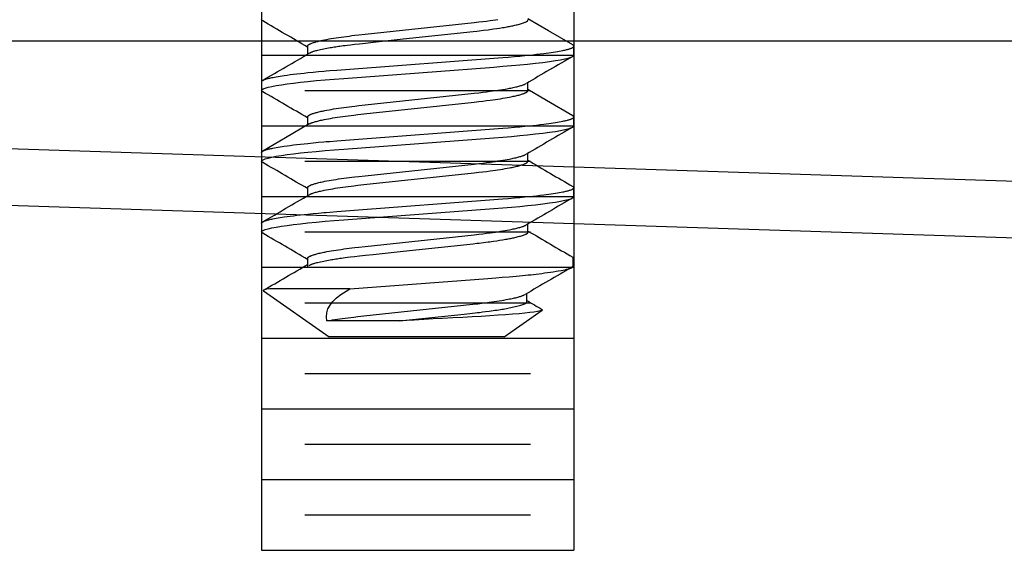
# Model space of a CAD drawing. Extents: x -0.7 to 14, y -3 to 7.8.
# Drawn here: x 2.9 to 3.3, y 1.2 to 1.5 of the extents above; entities that cross this region are included whole.
import ezdxf

# ---------------------------------------------------------------- set-up
doc = ezdxf.new("R2010")
doc.units = 0
doc.header["$MEASUREMENT"] = 0
for name, color, linetype in [('BOTTOMPLATES', 7, 'Continuous'), ('SENSORPLATE-HDW', 7, 'Continuous'), ('TOWERS', 7, 'Continuous')]:
    doc.layers.add(name, color=color, linetype=linetype)

msp = doc.modelspace()

# ---------------------------------------------------------------- linework, layer by layer
at = {"color": 1, "linetype": 'Continuous'}
for p, q in [((2.37996, 1.41149), (4.86865, 1.33068)), ((2.37915, 1.38651), (4.86784, 1.30569))]:
    msp.add_line(p, q, dxfattribs=at)
at = {"layer": 'BOTTOMPLATES', "color": 1, "linetype": 'Continuous'}
msp.add_line((2.385, 1.44375), (4.875, 1.44375), dxfattribs=at)
at = {"layer": 'SENSORPLATE-HDW', "color": 9, "linetype": 'Continuous'}
for p, q in [((2.98259, 1.44141), (2.98259, 1.43789)), ((3.10029, 1.4375), (3.10029, 1.44141)), ((2.96229, 1.42578), (2.96229, 1.42188)), ((3.07999, 1.42188), (3.07999, 1.42539)), ((2.98259, 1.41016), (2.98259, 1.40664)), ((3.10029, 1.40625), (3.10029, 1.41016)), ((2.96229, 1.39453), (2.96229, 1.39062)), ((3.07999, 1.39062), (3.07999, 1.39414)), ((2.98259, 1.37891), (2.98259, 1.37539)), ((3.10029, 1.375), (3.10029, 1.37891)), ((2.96229, 1.36328), (2.96229, 1.35938)), ((3.07999, 1.35938), (3.07999, 1.36289)), ((2.98259, 1.34766), (2.98259, 1.34414)), ((2.96312, 1.33334), (2.9921, 1.31305)), ((3.00135, 1.33427), (2.96589, 1.33427)), ((3.0795, 1.32868), (3.0795, 1.3322)), ((3.0695, 1.31305), (3.08622, 1.32476)), ((3.02322, 1.32006), (2.99111, 1.32006)), ((3.0695, 1.31305), (2.9921, 1.31305))]:
    msp.add_line(p, q, dxfattribs=at)
for points in [[(2.98259, 1.44141), (2.98261, 1.4415), (2.98263, 1.44155), (2.98265, 1.4416), (2.98267, 1.44165), (2.9827, 1.4417), (2.98273, 1.44175), (2.98277, 1.4418), (2.98281, 1.44185), (2.98286, 1.4419), (2.98292, 1.44195), (2.98299, 1.44201), (2.98306, 1.44206), (2.98314, 1.44211), (2.98322, 1.44216), (2.98331, 1.44222), (2.9834, 1.44227), (2.9835, 1.44232), (2.98361, 1.44238), (2.98372, 1.44243), (2.98384, 1.44249), (2.98396, 1.44254), (2.98409, 1.4426), (2.98422, 1.44265), (2.98451, 1.44276), (2.98482, 1.44288), (2.98516, 1.44299), (2.98552, 1.4431), (2.9859, 1.44322), (2.9863, 1.44333), (2.98673, 1.44345), (2.98717, 1.44356), (2.98764, 1.44368), (2.98813, 1.44379), (2.98865, 1.44391), (2.98918, 1.44402), (2.98973, 1.44414), (2.9903, 1.44425), (2.99119, 1.44443), (2.99212, 1.4446), (2.9931, 1.44477), (2.99412, 1.44494), (2.99517, 1.4451), (2.99626, 1.44527), (2.99739, 1.44544), (2.99856, 1.4456), (2.99975, 1.44576), (3.00097, 1.44592), (3.00223, 1.44608), (3.0035, 1.44623), (3.00524, 1.44643), (3.00802, 1.44673), (3.05619, 1.45188), (3.05835, 1.45212), (3.06004, 1.45232), (3.06168, 1.45253), (3.06329, 1.45274), (3.06446, 1.4529), (3.06561, 1.45306), (3.06673, 1.45323)], [(3.0998, 1.44196), (3.08912, 1.44818), (3.07999, 1.45352)], [(2.96281, 1.45257), (2.96244, 1.45282), (2.96229, 1.45312)], [(2.9833, 1.43831), (2.98356, 1.43846), (2.9837, 1.43853), (2.98384, 1.43861), (2.98399, 1.43869), (2.98415, 1.43876), (2.98432, 1.43884), (2.98452, 1.43892), (2.98473, 1.439), (2.98496, 1.43908), (2.98522, 1.43916), (2.98552, 1.43925), (2.98586, 1.43935), (2.98626, 1.43945), (2.9867, 1.43956), (2.9872, 1.43968), (2.98777, 1.43981), (2.98839, 1.43994), (2.98905, 1.44008), (2.98975, 1.44023), (2.99045, 1.44037), (2.99116, 1.44051), (2.99186, 1.44065), (2.99254, 1.44078), (2.99319, 1.44089), (2.99382, 1.441), (2.99443, 1.44111), (2.99503, 1.4412), (2.99564, 1.4413), (2.99627, 1.44139), (2.99692, 1.44148), (2.9976, 1.44158), (2.99834, 1.44167), (2.99921, 1.44178), (3.00028, 1.44192), (3.00164, 1.44208), (3.00337, 1.44228), (3.00555, 1.44252), (3.00826, 1.44282), (3.01158, 1.44318), (3.01555, 1.44361), (3.02484, 1.44462), (3.05583, 1.44794), (3.05744, 1.44811), (3.0584, 1.44822), (3.06038, 1.44846), (3.06234, 1.4487), (3.06316, 1.44881), (3.06391, 1.44891), (3.06472, 1.44902), (3.06622, 1.44925), (3.06747, 1.44944), (3.0688, 1.44965), (3.06946, 1.44975), (3.07011, 1.44986), (3.07073, 1.44996), (3.0713, 1.45006), (3.07184, 1.45016), (3.07235, 1.45026), (3.07283, 1.45035), (3.07331, 1.45045), (3.07377, 1.45056), (3.07424, 1.45067), (3.07472, 1.45079), (3.07521, 1.45091), (3.07571, 1.45105), (3.07621, 1.45119), (3.0767, 1.45133), (3.07717, 1.45147), (3.07761, 1.45161), (3.07802, 1.45174), (3.07838, 1.45186), (3.0787, 1.45198), (3.07897, 1.45208), (3.07919, 1.45218), (3.07938, 1.45227), (3.07953, 1.45235), (3.07965, 1.45243), (3.07974, 1.45251), (3.07982, 1.45258), (3.07988, 1.45265), (3.07992, 1.45272), (3.07995, 1.45279), (3.07997, 1.45286), (3.07998, 1.45292), (3.07999, 1.45299), (3.07999, 1.45306), (3.07999, 1.45312)], [(2.96229, 1.42578), (2.96232, 1.42586), (2.96233, 1.4259), (2.96235, 1.42594), (2.96237, 1.42598), (2.9624, 1.42603), (2.96243, 1.42607), (2.96247, 1.42611), (2.96251, 1.42615), (2.96256, 1.42619), (2.96262, 1.42623), (2.96268, 1.42628), (2.96275, 1.42632), (2.96283, 1.42636), (2.96291, 1.42641), (2.96299, 1.42645), (2.96309, 1.42649), (2.96318, 1.42654), (2.9634, 1.42663), (2.96363, 1.42672), (2.96389, 1.42681), (2.96417, 1.4269), (2.96448, 1.42699), (2.9648, 1.42708), (2.96516, 1.42718), (2.96553, 1.42727), (2.96593, 1.42736), (2.96635, 1.42746), (2.96679, 1.42755), (2.96725, 1.42765), (2.96798, 1.42779), (2.96876, 1.42793), (2.96957, 1.42807), (2.97043, 1.42821), (2.97132, 1.42835), (2.97225, 1.42849), (2.97355, 1.42867), (2.97491, 1.42886), (2.97635, 1.42904), (2.97785, 1.42922), (2.97942, 1.4294), (2.98107, 1.42958), (2.98279, 1.42976), (2.98503, 1.42999), (2.98738, 1.43021), (2.98983, 1.43043), (2.99085, 1.43051), (2.99242, 1.43064), (2.99555, 1.43088), (3.00129, 1.43132), (3.06684, 1.43628), (3.0689, 1.43644), (3.07129, 1.43664), (3.0741, 1.43688), (3.07639, 1.43709), (3.07863, 1.43731), (3.08039, 1.43749), (3.08211, 1.43767), (3.08379, 1.43786), (3.08541, 1.43805), (3.08697, 1.43824), (3.08809, 1.43838), (3.08917, 1.43853), (3.0902, 1.43868), (3.09118, 1.43882), (3.09212, 1.43897), (3.09301, 1.43912), (3.09385, 1.43926), (3.09464, 1.4394), (3.09537, 1.43955), (3.09582, 1.43964), (3.09625, 1.43973), (3.09666, 1.43983), (3.09705, 1.43992), (3.09741, 1.44001), (3.09774, 1.4401), (3.09806, 1.44018), (3.09835, 1.44027), (3.09862, 1.44036), (3.09887, 1.44044), (3.0991, 1.44053), (3.09931, 1.44061), (3.0995, 1.44069), (3.09958, 1.44074), (3.09967, 1.44078), (3.09974, 1.44082), (3.09981, 1.44086), (3.09988, 1.4409), (3.09994, 1.44094), (3.1, 1.44098), (3.10005, 1.44102), (3.1001, 1.44106), (3.10014, 1.4411), (3.10017, 1.44114), (3.1002, 1.44118), (3.10023, 1.44122), (3.10025, 1.44126), (3.10027, 1.44129), (3.10028, 1.44133), (3.10029, 1.44137), (3.10029, 1.44141), (3.10029, 1.44144), (3.10029, 1.44148), (3.10028, 1.44152), (3.10027, 1.44155), (3.10025, 1.44159), (3.10022, 1.44162), (3.1002, 1.44166), (3.10016, 1.44169), (3.10012, 1.44173), (3.10008, 1.44176), (3.10003, 1.44179), (3.09993, 1.44186), (3.09976, 1.44196)], [(2.96281, 1.42132), (2.96244, 1.42157), (2.96229, 1.42188), (2.96246, 1.4222), (2.96299, 1.42254), (2.96388, 1.4229), (2.96515, 1.42327), (2.96679, 1.42365), (2.9688, 1.42403), (2.97102, 1.4244), (2.97355, 1.42477), (2.97636, 1.42514), (2.97942, 1.4255), (2.98272, 1.42585), (2.98644, 1.42621), (2.99035, 1.42657), (2.99442, 1.4269), (2.99861, 1.42722), (3.06495, 1.43223), (3.06887, 1.43253), (3.07268, 1.43285), (3.07636, 1.43318), (3.07986, 1.43352), (3.08335, 1.4339), (3.08658, 1.43428), (3.08951, 1.43467), (3.09212, 1.43506), (3.09439, 1.43545), (3.0963, 1.43584), (3.09775, 1.43619), (3.09888, 1.43654), (3.09967, 1.43687), (3.10014, 1.43719), (3.10029, 1.4375)], [(2.98259, 1.41016), (2.98261, 1.41025), (2.98263, 1.4103), (2.98265, 1.41035), (2.98267, 1.4104), (2.9827, 1.41045), (2.98273, 1.4105), (2.98277, 1.41055), (2.98281, 1.4106), (2.98286, 1.41065), (2.98292, 1.4107), (2.98299, 1.41076), (2.98306, 1.41081), (2.98314, 1.41086), (2.98322, 1.41091), (2.98331, 1.41097), (2.9834, 1.41102), (2.9835, 1.41107), (2.98361, 1.41113), (2.98372, 1.41118), (2.98384, 1.41124), (2.98396, 1.41129), (2.98409, 1.41135), (2.98422, 1.4114), (2.98451, 1.41151), (2.98482, 1.41163), (2.98516, 1.41174), (2.98552, 1.41185), (2.9859, 1.41197), (2.9863, 1.41208), (2.98673, 1.4122), (2.98717, 1.41231), (2.98764, 1.41243), (2.98813, 1.41254), (2.98865, 1.41266), (2.98918, 1.41277), (2.98973, 1.41289), (2.9903, 1.413), (2.99119, 1.41318), (2.99212, 1.41335), (2.9931, 1.41352), (2.99412, 1.41369), (2.99517, 1.41385), (2.99626, 1.41402), (2.99739, 1.41419), (2.99856, 1.41435), (2.99975, 1.41451), (3.00097, 1.41467), (3.00223, 1.41483), (3.0035, 1.41498), (3.00524, 1.41518), (3.00802, 1.41548), (3.05619, 1.42063), (3.05835, 1.42087), (3.06004, 1.42107), (3.06168, 1.42128), (3.06329, 1.42149), (3.06446, 1.42165), (3.06561, 1.42181), (3.06673, 1.42198), (3.06782, 1.42215), (3.06887, 1.42232), (3.06988, 1.42249), (3.07086, 1.42266), (3.07179, 1.42284), (3.07239, 1.42295), (3.07296, 1.42307), (3.07352, 1.42319), (3.07405, 1.42331), (3.07457, 1.42342), (3.07506, 1.42354), (3.07552, 1.42365), (3.07597, 1.42377), (3.07639, 1.42389), (3.07678, 1.424), (3.07716, 1.42411), (3.07751, 1.42422), (3.07783, 1.42433), (3.07813, 1.42444), (3.07827, 1.4245), (3.0784, 1.42455), (3.07853, 1.42461), (3.07864, 1.42466), (3.07887, 1.42476), (3.07927, 1.42497)], [(2.98331, 1.40706), (2.98362, 1.40722), (2.98385, 1.40733), (2.98397, 1.40739), (2.98409, 1.40744), (2.98422, 1.4075), (2.98436, 1.40755), (2.98451, 1.40761), (2.98466, 1.40766), (2.98498, 1.40778), (2.98533, 1.40789), (2.9857, 1.408), (2.9861, 1.40812), (2.98651, 1.40823), (2.98695, 1.40835), (2.98741, 1.40846), (2.98789, 1.40858), (2.98839, 1.40869), (2.98891, 1.40881), (2.98945, 1.40893), (2.99001, 1.40904), (2.99089, 1.40921), (2.99181, 1.40938), (2.99277, 1.40955), (2.99377, 1.40972), (2.99482, 1.40989), (2.9959, 1.41006), (2.99701, 1.41023), (2.99817, 1.41039), (2.99935, 1.41055), (3.00056, 1.41071), (3.00181, 1.41087), (3.00307, 1.41102), (3.0048, 1.41122), (3.00749, 1.41152), (3.05619, 1.41673), (3.05835, 1.41697), (3.06004, 1.41717), (3.06168, 1.41737), (3.06329, 1.41758), (3.06446, 1.41774), (3.06561, 1.41791), (3.06673, 1.41807), (3.06782, 1.41824), (3.06887, 1.41841), (3.06988, 1.41858), (3.07086, 1.41876), (3.07179, 1.41893), (3.07239, 1.41905), (3.07296, 1.41916), (3.07352, 1.41928), (3.07405, 1.4194), (3.07457, 1.41952), (3.07506, 1.41963), (3.07552, 1.41975), (3.07597, 1.41986), (3.07639, 1.41998), (3.07679, 1.42009), (3.07716, 1.42021), (3.07751, 1.42032), (3.07783, 1.42043), (3.07814, 1.42054), (3.07842, 1.42065), (3.07855, 1.42071), (3.07867, 1.42076), (3.07879, 1.42081), (3.0789, 1.42087), (3.07901, 1.42092), (3.07911, 1.42097), (3.07921, 1.42103), (3.0793, 1.42108), (3.07939, 1.42113), (3.07947, 1.42118), (3.07954, 1.42123), (3.07961, 1.42129), (3.07967, 1.42134), (3.07973, 1.42139), (3.07978, 1.42144), (3.07982, 1.42149), (3.07986, 1.42154), (3.07989, 1.42159), (3.07991, 1.42163), (3.07993, 1.42168), (3.07995, 1.42173), (3.07998, 1.42183), (3.07999, 1.42187)], [(3.0998, 1.41071), (3.08825, 1.41744), (3.07999, 1.42227)], [(2.96229, 1.39453), (2.96232, 1.39461), (2.96233, 1.39465), (2.96235, 1.39469), (2.96237, 1.39473), (2.9624, 1.39478), (2.96243, 1.39482), (2.96247, 1.39486), (2.96251, 1.3949), (2.96256, 1.39494), (2.96262, 1.39498), (2.96268, 1.39503), (2.96275, 1.39507), (2.96283, 1.39511), (2.96291, 1.39516), (2.96299, 1.3952), (2.96309, 1.39524), (2.96318, 1.39529), (2.9634, 1.39538), (2.96363, 1.39547), (2.96389, 1.39556), (2.96417, 1.39565), (2.96448, 1.39574), (2.9648, 1.39583), (2.96516, 1.39593), (2.96553, 1.39602), (2.96593, 1.39611), (2.96635, 1.39621), (2.96679, 1.3963), (2.96725, 1.3964), (2.96798, 1.39654), (2.96876, 1.39668), (2.96957, 1.39682), (2.97043, 1.39696), (2.97132, 1.3971), (2.97225, 1.39724), (2.97355, 1.39742), (2.97491, 1.39761), (2.97635, 1.39779), (2.97785, 1.39797), (2.97942, 1.39815), (2.98107, 1.39833), (2.98279, 1.39851), (2.98503, 1.39874), (2.98738, 1.39896), (2.98983, 1.39918), (2.99085, 1.39926), (2.99242, 1.39939), (2.99555, 1.39963), (3.00129, 1.40007), (3.06684, 1.40503), (3.0689, 1.40519), (3.07129, 1.40539), (3.0741, 1.40563), (3.07639, 1.40584), (3.07863, 1.40606), (3.08039, 1.40624), (3.08211, 1.40642), (3.08379, 1.40661), (3.08541, 1.4068), (3.08697, 1.40699), (3.08809, 1.40713), (3.08917, 1.40728), (3.0902, 1.40743), (3.09118, 1.40757), (3.09212, 1.40772), (3.09301, 1.40787), (3.09385, 1.40801), (3.09464, 1.40815), (3.09537, 1.4083), (3.09582, 1.40839), (3.09625, 1.40848), (3.09666, 1.40858), (3.09705, 1.40867), (3.09741, 1.40876), (3.09774, 1.40885), (3.09806, 1.40893), (3.09835, 1.40902), (3.09862, 1.40911), (3.09887, 1.40919), (3.0991, 1.40928), (3.09931, 1.40936), (3.0995, 1.40944), (3.09958, 1.40949), (3.09967, 1.40953), (3.09974, 1.40957), (3.09981, 1.40961), (3.09988, 1.40965), (3.09994, 1.40969), (3.1, 1.40973), (3.10005, 1.40977), (3.1001, 1.40981), (3.10014, 1.40985), (3.10017, 1.40989), (3.1002, 1.40993), (3.10023, 1.40997), (3.10025, 1.41001), (3.10027, 1.41004), (3.10028, 1.41008), (3.10029, 1.41012), (3.10029, 1.41016), (3.10029, 1.41019), (3.10029, 1.41023), (3.10028, 1.41027), (3.10027, 1.4103), (3.10025, 1.41034), (3.10022, 1.41037), (3.1002, 1.41041), (3.10016, 1.41044), (3.10012, 1.41048), (3.10008, 1.41051), (3.10003, 1.41055), (3.09993, 1.41061), (3.09976, 1.41072)], [(2.96281, 1.39007), (2.96244, 1.39032), (2.96229, 1.39062), (2.96246, 1.39095), (2.96299, 1.39129), (2.96388, 1.39165), (2.96515, 1.39202), (2.96679, 1.3924), (2.9688, 1.39278), (2.97102, 1.39315), (2.97355, 1.39352), (2.97636, 1.39389), (2.97942, 1.39425), (2.98272, 1.3946), (2.98644, 1.39496), (2.99035, 1.39532), (2.99442, 1.39565), (2.99861, 1.39597), (3.06495, 1.40098), (3.06887, 1.40128), (3.07268, 1.4016), (3.07636, 1.40193), (3.07986, 1.40227), (3.08335, 1.40265), (3.08658, 1.40303), (3.08951, 1.40342), (3.09212, 1.40381), (3.09439, 1.4042), (3.0963, 1.40459), (3.09775, 1.40494), (3.09888, 1.40529), (3.09967, 1.40562), (3.10014, 1.40594), (3.10029, 1.40625)], [(2.98331, 1.40706), (2.97291, 1.40098), (2.96278, 1.39509)], [(2.98259, 1.37891), (2.98261, 1.379), (2.98263, 1.37905), (2.98265, 1.3791), (2.98267, 1.37915), (2.9827, 1.3792), (2.98273, 1.37925), (2.98277, 1.3793), (2.98281, 1.37935), (2.98286, 1.3794), (2.98292, 1.37945), (2.98299, 1.37951), (2.98306, 1.37956), (2.98314, 1.37961), (2.98322, 1.37966), (2.98331, 1.37972), (2.9834, 1.37977), (2.9835, 1.37982), (2.98361, 1.37988), (2.98372, 1.37993), (2.98384, 1.37999), (2.98396, 1.38004), (2.98409, 1.3801), (2.98422, 1.38015), (2.98451, 1.38026), (2.98482, 1.38038), (2.98516, 1.38049), (2.98552, 1.3806), (2.9859, 1.38072), (2.9863, 1.38083), (2.98673, 1.38095), (2.98717, 1.38106), (2.98764, 1.38118), (2.98813, 1.38129), (2.98865, 1.38141), (2.98918, 1.38152), (2.98973, 1.38164), (2.9903, 1.38175), (2.99119, 1.38193), (2.99212, 1.3821), (2.9931, 1.38227), (2.99412, 1.38244), (2.99517, 1.3826), (2.99626, 1.38277), (2.99739, 1.38294), (2.99856, 1.3831), (2.99975, 1.38326), (3.00097, 1.38342), (3.00223, 1.38358), (3.0035, 1.38373), (3.00524, 1.38393), (3.00802, 1.38423), (3.05619, 1.38938), (3.05835, 1.38962), (3.06004, 1.38982), (3.06168, 1.39003), (3.06329, 1.39024), (3.06446, 1.3904), (3.06561, 1.39056), (3.06673, 1.39073), (3.06782, 1.3909), (3.06887, 1.39107), (3.06988, 1.39124), (3.07086, 1.39141), (3.07179, 1.39159), (3.07239, 1.3917), (3.07296, 1.39182), (3.07352, 1.39194), (3.07405, 1.39206), (3.07457, 1.39217), (3.07506, 1.39229), (3.07552, 1.3924), (3.07597, 1.39252), (3.07639, 1.39264), (3.07678, 1.39275), (3.07716, 1.39286), (3.07751, 1.39297), (3.07783, 1.39308), (3.07813, 1.39319), (3.07827, 1.39325), (3.0784, 1.3933), (3.07853, 1.39336), (3.07864, 1.39341), (3.07886, 1.39351), (3.07927, 1.39372)], [(2.9833, 1.37581), (2.98362, 1.37597), (2.98385, 1.37608), (2.98397, 1.37614), (2.98409, 1.37619), (2.98422, 1.37625), (2.98436, 1.3763), (2.98451, 1.37636), (2.98466, 1.37641), (2.98498, 1.37653), (2.98533, 1.37664), (2.9857, 1.37675), (2.9861, 1.37687), (2.98651, 1.37698), (2.98695, 1.3771), (2.98741, 1.37721), (2.98789, 1.37733), (2.98839, 1.37744), (2.98891, 1.37756), (2.98945, 1.37768), (2.99001, 1.37779), (2.99089, 1.37796), (2.99181, 1.37813), (2.99277, 1.3783), (2.99377, 1.37847), (2.99482, 1.37864), (2.9959, 1.37881), (2.99701, 1.37898), (2.99817, 1.37914), (2.99935, 1.3793), (3.00056, 1.37946), (3.00181, 1.37962), (3.00307, 1.37977), (3.0048, 1.37997), (3.00749, 1.38027), (3.05619, 1.38548), (3.05835, 1.38572), (3.06004, 1.38592), (3.06168, 1.38612), (3.06329, 1.38633), (3.06446, 1.38649), (3.06561, 1.38666), (3.06673, 1.38682), (3.06782, 1.38699), (3.06887, 1.38716), (3.06988, 1.38733), (3.07086, 1.38751), (3.07179, 1.38768), (3.07239, 1.3878), (3.07296, 1.38791), (3.07352, 1.38803), (3.07405, 1.38815), (3.07457, 1.38827), (3.07506, 1.38838), (3.07552, 1.3885), (3.07597, 1.38861), (3.07639, 1.38873), (3.07679, 1.38884), (3.07716, 1.38896), (3.07751, 1.38907), (3.07783, 1.38918), (3.07814, 1.38929), (3.07842, 1.3894), (3.07855, 1.38946), (3.07867, 1.38951), (3.07879, 1.38956), (3.0789, 1.38962), (3.07901, 1.38967), (3.07911, 1.38972), (3.07921, 1.38978), (3.0793, 1.38983), (3.07939, 1.38988), (3.07947, 1.38993), (3.07954, 1.38998), (3.07961, 1.39004), (3.07967, 1.39009), (3.07973, 1.39014), (3.07978, 1.39019), (3.07982, 1.39024), (3.07986, 1.39029), (3.07989, 1.39034), (3.07991, 1.39038), (3.07993, 1.39043), (3.07995, 1.39048), (3.07998, 1.39058), (3.07999, 1.39062)], [(2.96229, 1.36328), (2.96232, 1.36336), (2.96233, 1.3634), (2.96235, 1.36344), (2.96237, 1.36348), (2.9624, 1.36353), (2.96243, 1.36357), (2.96247, 1.36361), (2.96251, 1.36365), (2.96256, 1.36369), (2.96262, 1.36373), (2.96268, 1.36378), (2.96275, 1.36382), (2.96283, 1.36386), (2.96291, 1.36391), (2.96299, 1.36395), (2.96309, 1.36399), (2.96318, 1.36404), (2.9634, 1.36413), (2.96363, 1.36422), (2.96389, 1.36431), (2.96417, 1.3644), (2.96448, 1.36449), (2.9648, 1.36458), (2.96516, 1.36468), (2.96553, 1.36477), (2.96593, 1.36486), (2.96635, 1.36496), (2.96679, 1.36505), (2.96725, 1.36515), (2.96798, 1.36529), (2.96876, 1.36543), (2.96957, 1.36557), (2.97043, 1.36571), (2.97132, 1.36585), (2.97225, 1.36599), (2.97355, 1.36617), (2.97491, 1.36636), (2.97635, 1.36654), (2.97785, 1.36672), (2.97942, 1.3669), (2.98107, 1.36708), (2.98279, 1.36726), (2.98503, 1.36749), (2.98738, 1.36771), (2.98983, 1.36793), (2.99085, 1.36801), (2.99242, 1.36814), (2.99555, 1.36838), (3.00129, 1.36882), (3.06684, 1.37378), (3.0689, 1.37394), (3.07129, 1.37414), (3.0741, 1.37438), (3.07639, 1.37459), (3.07863, 1.37481), (3.08039, 1.37499), (3.08211, 1.37517), (3.08379, 1.37536), (3.08541, 1.37555), (3.08697, 1.37574), (3.08809, 1.37588), (3.08917, 1.37603), (3.0902, 1.37618), (3.09118, 1.37632), (3.09212, 1.37647), (3.09301, 1.37662), (3.09385, 1.37676), (3.09464, 1.3769), (3.09537, 1.37705), (3.09582, 1.37714), (3.09625, 1.37723), (3.09666, 1.37733), (3.09705, 1.37742), (3.09741, 1.37751), (3.09774, 1.3776), (3.09806, 1.37768), (3.09835, 1.37777), (3.09862, 1.37786), (3.09887, 1.37794), (3.0991, 1.37803), (3.09931, 1.37811), (3.0995, 1.37819), (3.09958, 1.37824), (3.09967, 1.37828), (3.09974, 1.37832), (3.09981, 1.37836), (3.09988, 1.3784), (3.09994, 1.37844), (3.1, 1.37848), (3.10005, 1.37852), (3.1001, 1.37856), (3.10014, 1.3786), (3.10017, 1.37864), (3.1002, 1.37868), (3.10023, 1.37872), (3.10025, 1.37876), (3.10027, 1.37879), (3.10028, 1.37883), (3.10029, 1.37887), (3.10029, 1.37891), (3.10029, 1.37894), (3.10029, 1.37898), (3.10028, 1.37902), (3.10027, 1.37905), (3.10025, 1.37909), (3.10022, 1.37912), (3.1002, 1.37916), (3.10016, 1.37919), (3.10012, 1.37923), (3.10008, 1.37926), (3.10003, 1.3793), (3.09993, 1.37936), (3.09976, 1.37946)], [(2.96281, 1.35882), (2.96244, 1.35907), (2.96229, 1.35938), (2.96246, 1.3597), (2.96299, 1.36004), (2.96388, 1.3604), (2.96515, 1.36077), (2.96679, 1.36115), (2.9688, 1.36153), (2.97102, 1.3619), (2.97355, 1.36227), (2.97636, 1.36264), (2.97942, 1.363), (2.98272, 1.36335), (2.98644, 1.36371), (2.99035, 1.36407), (2.99442, 1.3644), (2.99861, 1.36472), (3.06495, 1.36973), (3.06887, 1.37003), (3.07268, 1.37035), (3.07636, 1.37068), (3.07986, 1.37102), (3.08335, 1.3714), (3.08658, 1.37178), (3.08951, 1.37217), (3.09212, 1.37256), (3.09439, 1.37295), (3.0963, 1.37334), (3.09775, 1.37369), (3.09888, 1.37404), (3.09967, 1.37437), (3.10014, 1.37469), (3.10029, 1.375)], [(2.98259, 1.34766), (2.98261, 1.34775), (2.98263, 1.3478), (2.98265, 1.34785), (2.98267, 1.3479), (2.9827, 1.34795), (2.98273, 1.348), (2.98277, 1.34805), (2.98281, 1.3481), (2.98286, 1.34815), (2.98292, 1.3482), (2.98299, 1.34826), (2.98306, 1.34831), (2.98314, 1.34836), (2.98322, 1.34841), (2.98331, 1.34847), (2.9834, 1.34852), (2.9835, 1.34857), (2.98361, 1.34863), (2.98372, 1.34868), (2.98384, 1.34874), (2.98396, 1.34879), (2.98409, 1.34885), (2.98422, 1.3489), (2.98451, 1.34901), (2.98482, 1.34913), (2.98516, 1.34924), (2.98552, 1.34935), (2.9859, 1.34947), (2.9863, 1.34958), (2.98673, 1.3497), (2.98717, 1.34981), (2.98764, 1.34993), (2.98813, 1.35004), (2.98865, 1.35016), (2.98918, 1.35027), (2.98973, 1.35039), (2.9903, 1.3505), (2.99119, 1.35068), (2.99212, 1.35085), (2.9931, 1.35102), (2.99412, 1.35119), (2.99517, 1.35135), (2.99626, 1.35152), (2.99739, 1.35169), (2.99856, 1.35185), (2.99975, 1.35201), (3.00097, 1.35217), (3.00223, 1.35233), (3.0035, 1.35248), (3.00524, 1.35268), (3.00802, 1.35298), (3.05619, 1.35813), (3.05835, 1.35837), (3.06004, 1.35857), (3.06168, 1.35878), (3.06329, 1.35899), (3.06446, 1.35915), (3.06561, 1.35931), (3.06673, 1.35948), (3.06782, 1.35965), (3.06887, 1.35982), (3.06988, 1.35999), (3.07086, 1.36016), (3.07179, 1.36034), (3.07239, 1.36045), (3.07296, 1.36057), (3.07352, 1.36069), (3.07405, 1.36081), (3.07457, 1.36092), (3.07506, 1.36104), (3.07552, 1.36115), (3.07597, 1.36127), (3.07639, 1.36139), (3.07678, 1.3615), (3.07716, 1.36161), (3.07751, 1.36172), (3.07783, 1.36183), (3.07813, 1.36194), (3.07827, 1.362), (3.0784, 1.36205), (3.07852, 1.3621), (3.07864, 1.36216), (3.07886, 1.36226), (3.07927, 1.36247)], [(2.9833, 1.34456), (2.98356, 1.34471), (2.9837, 1.34478), (2.98384, 1.34486), (2.98399, 1.34494), (2.98415, 1.34501), (2.98432, 1.34509), (2.98452, 1.34517), (2.98473, 1.34525), (2.98496, 1.34533), (2.98522, 1.34541), (2.98552, 1.3455), (2.98586, 1.3456), (2.98625, 1.3457), (2.9867, 1.34581), (2.9872, 1.34593), (2.98777, 1.34606), (2.98839, 1.34619), (2.98905, 1.34633), (2.98974, 1.34648), (2.99045, 1.34662), (2.99116, 1.34676), (2.99186, 1.3469), (2.99254, 1.34703), (2.99319, 1.34714), (2.99382, 1.34725), (2.99442, 1.34736), (2.99503, 1.34745), (2.99564, 1.34755), (2.99627, 1.34764), (2.99692, 1.34773), (2.9976, 1.34783), (2.99834, 1.34792), (2.99921, 1.34803), (3.00028, 1.34817), (3.00164, 1.34833), (3.00337, 1.34853), (3.00555, 1.34877), (3.00826, 1.34907), (3.01158, 1.34943), (3.01555, 1.34986), (3.02484, 1.35087), (3.05583, 1.35419), (3.05744, 1.35436), (3.0584, 1.35447), (3.06038, 1.35471), (3.06234, 1.35495), (3.06316, 1.35506), (3.06391, 1.35516), (3.06472, 1.35527), (3.06622, 1.3555), (3.06747, 1.35569), (3.0688, 1.3559), (3.06946, 1.356), (3.07011, 1.35611), (3.07073, 1.35621), (3.0713, 1.35631), (3.07184, 1.35641), (3.07235, 1.35651), (3.07283, 1.3566), (3.07331, 1.3567), (3.07377, 1.35681), (3.07424, 1.35692), (3.07472, 1.35704), (3.07521, 1.35716), (3.07571, 1.3573), (3.07621, 1.35744), (3.0767, 1.35758), (3.07717, 1.35772), (3.07761, 1.35786), (3.07802, 1.35799), (3.07838, 1.35811), (3.0787, 1.35823), (3.07897, 1.35833), (3.07919, 1.35843), (3.07938, 1.35852), (3.07953, 1.3586), (3.07965, 1.35868), (3.07974, 1.35876), (3.07982, 1.35883), (3.07988, 1.3589), (3.07992, 1.35897), (3.07995, 1.35904), (3.07997, 1.35911), (3.07998, 1.35917), (3.07999, 1.35924), (3.07999, 1.35931), (3.07999, 1.35937)], [(3.0998, 1.34821), (3.0998, 1.3443)], [(3.00135, 1.33427), (3.06226, 1.33886), (3.0658, 1.33913), (3.06864, 1.33936), (3.0717, 1.33961), (3.07324, 1.33974), (3.07475, 1.33986), (3.0762, 1.33999), (3.07757, 1.34012), (3.07887, 1.34024), (3.08012, 1.34036), (3.08132, 1.34049), (3.08251, 1.34062), (3.08369, 1.34076), (3.08488, 1.34091), (3.0861, 1.34107), (3.08736, 1.34124), (3.08864, 1.34143), (3.08992, 1.34162), (3.09118, 1.34181), (3.0924, 1.34201), (3.09355, 1.3422), (3.09461, 1.34238), (3.09556, 1.34256), (3.09638, 1.34271), (3.09708, 1.34286), (3.09767, 1.343), (3.09816, 1.34312), (3.09855, 1.34324), (3.09888, 1.34335), (3.09913, 1.34346), (3.09933, 1.34356), (3.09949, 1.34366), (3.0996, 1.34375), (3.09969, 1.34385), (3.09974, 1.34394), (3.09978, 1.34403), (3.09979, 1.34412), (3.0998, 1.34421), (3.0998, 1.3443)], [(2.96589, 1.33427), (2.96448, 1.33404), (2.96354, 1.33381), (2.96317, 1.33365), (2.96303, 1.3335), (2.96311, 1.33335), (2.96312, 1.33335)], [(2.99111, 1.32006), (2.99091, 1.32188), (2.99107, 1.32364), (2.99162, 1.3254), (2.99254, 1.3271), (2.99379, 1.3287), (2.99539, 1.33024), (2.99737, 1.33176), (2.99963, 1.33324), (3.00135, 1.33427)], [(2.99111, 1.32006), (2.9927, 1.32033), (2.99369, 1.3205), (2.99472, 1.32067), (2.9958, 1.32083), (2.99692, 1.32099), (2.99808, 1.32116), (2.99927, 1.32132), (3.00049, 1.32147), (3.00174, 1.32163), (3.00301, 1.32178), (3.00475, 1.32198), (3.00753, 1.32229), (3.0557, 1.32744), (3.05786, 1.32768), (3.05955, 1.32788), (3.06119, 1.32808), (3.0628, 1.32829), (3.06397, 1.32845), (3.06512, 1.32862), (3.06624, 1.32878), (3.06733, 1.32895), (3.06838, 1.32912), (3.06939, 1.32929), (3.07037, 1.32947), (3.0713, 1.32964), (3.0719, 1.32976), (3.07248, 1.32988), (3.07303, 1.32999), (3.07357, 1.33011), (3.07408, 1.33023), (3.07457, 1.33034), (3.07503, 1.33046), (3.07548, 1.33058), (3.0759, 1.33069), (3.07629, 1.3308), (3.07667, 1.33092), (3.07702, 1.33103), (3.07734, 1.33114), (3.07764, 1.33125), (3.07778, 1.3313), (3.07791, 1.33136), (3.07803, 1.33141), (3.07815, 1.33146), (3.07837, 1.33157), (3.07878, 1.33178)], [(3.02322, 1.32006), (3.05174, 1.32311), (3.05543, 1.32351), (3.05673, 1.32365), (3.05775, 1.32376), (3.05858, 1.32386), (3.05927, 1.32394), (3.0599, 1.32402), (3.06126, 1.32419), (3.06285, 1.3244), (3.06456, 1.32463), (3.06542, 1.32475), (3.06626, 1.32486), (3.06706, 1.32498), (3.06781, 1.32509), (3.06852, 1.3252), (3.06919, 1.32531), (3.06984, 1.32543), (3.07047, 1.32554), (3.07109, 1.32566), (3.07172, 1.32579), (3.07237, 1.32593), (3.07303, 1.32608), (3.0737, 1.32624), (3.07437, 1.3264), (3.07503, 1.32657), (3.07567, 1.32673), (3.07627, 1.3269), (3.07682, 1.32705), (3.07731, 1.3272), (3.07774, 1.32733), (3.0781, 1.32746), (3.07841, 1.32757), (3.07866, 1.32768), (3.07887, 1.32777), (3.07903, 1.32787), (3.07916, 1.32796), (3.07926, 1.32804), (3.07934, 1.32813), (3.0794, 1.32821), (3.07945, 1.32829), (3.07947, 1.32837), (3.07949, 1.32845), (3.0795, 1.32852), (3.0795, 1.3286), (3.0795, 1.32868)], [(3.08614, 1.32517), (3.08623, 1.32513), (3.08636, 1.3249), (3.08607, 1.32469), (3.08537, 1.32446), (3.0842, 1.32422), (3.0826, 1.32398), (3.08077, 1.32374), (3.07861, 1.32351), (3.07604, 1.32326), (3.07315, 1.32302), (3.0701, 1.32278), (3.06678, 1.32255), (3.06313, 1.32231), (3.05925, 1.32208), (3.0553, 1.32186), (3.05119, 1.32164), (3.0468, 1.3214), (3.0423, 1.32115), (3.03817, 1.32092), (3.03402, 1.32069), (3.02975, 1.32044), (3.02322, 1.32006)]]:
    msp.add_lwpolyline(points, dxfattribs=at)
for centre, radius, start, end in [((-0.8585, -5.12152), 7.604, 59.659363, 59.832113), ((-0.73103, 7.7819), 7.35102, 300.164906, 300.35008), ((6.95782, -5.20009), 7.67688, 120.168895, 120.346213), ((-0.86525, -5.16437), 7.61742, 59.659561, 59.832017), ((6.94866, -5.21566), 7.65872, 120.168594, 120.346352), ((-0.72898, -4.96196), 7.34693, 59.656312, 59.835126), ((6.88178, 7.88613), 7.52596, 239.658311, 239.832856), ((-0.59524, 7.48663), 7.08153, 300.161401, 300.353613), ((6.84878, -5.07568), 7.46049, 120.166264, 120.348763), ((-0.71158, -4.9631), 7.31215, 59.654783, 59.834457), ((6.72736, 7.59003), 7.21938, 239.654125, 239.836116), ((-0.63232, 7.51899), 7.15444, 300.169228, 300.351283), ((6.68226, -4.82176), 7.131, 120.162068, 120.353011), ((5.28771, 5.09789), 4.36808, 239.63337, 239.73437)]:
    msp.add_arc(centre, radius, start, end, dxfattribs=at)
at = {"layer": 'TOWERS', "color": 9, "linetype": 'Continuous'}
for p, q in [((2.96229, 1.5), (2.96229, 1.21875)), ((3.10029, 1.5), (3.10029, 1.21875)), ((2.96229, 1.4375), (3.10029, 1.4375)), ((2.98144, 1.42188), (3.08114, 1.42188)), ((2.96229, 1.40625), (3.10029, 1.40625)), ((2.98144, 1.39062), (3.08114, 1.39062)), ((2.96229, 1.375), (3.10029, 1.375)), ((2.98144, 1.35938), (3.08114, 1.35938)), ((2.96229, 1.34375), (3.10029, 1.34375)), ((2.98144, 1.32812), (3.08114, 1.32812)), ((2.96229, 1.3125), (3.10029, 1.3125)), ((2.98144, 1.29688), (3.08114, 1.29688)), ((2.96229, 1.28125), (3.10029, 1.28125)), ((2.98144, 1.26562), (3.08114, 1.26562)), ((2.96229, 1.25), (3.10029, 1.25)), ((2.98144, 1.23438), (3.08114, 1.23438)), ((2.96229, 1.21875), (3.10029, 1.21875))]:
    msp.add_line(p, q, dxfattribs=at)

doc.saveas('drawing.dxf')
